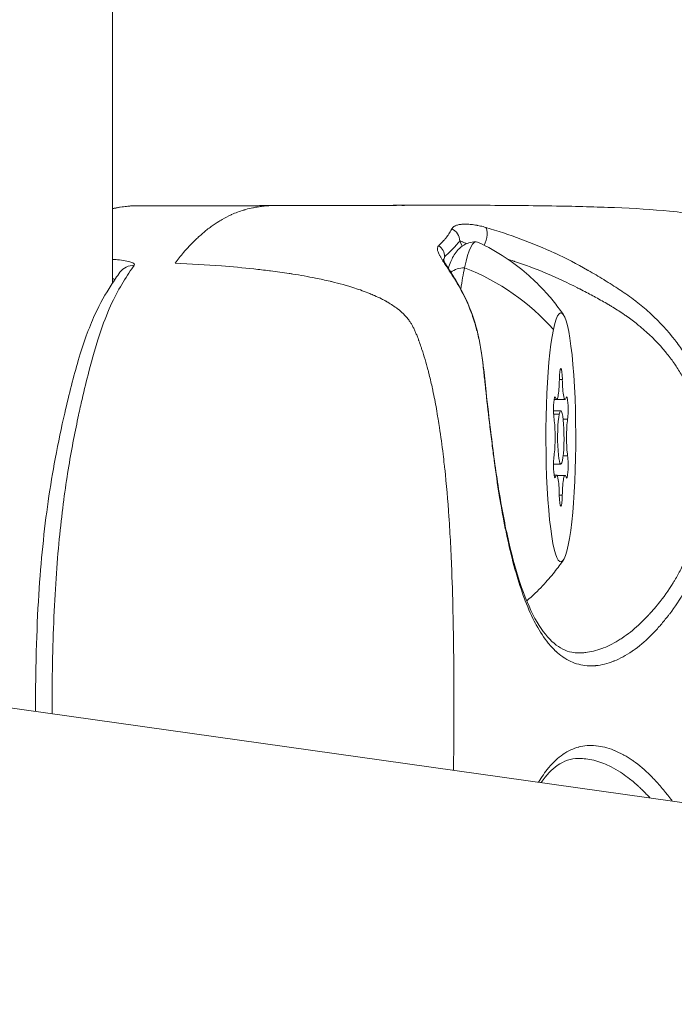
# Model space of a CAD drawing. Units: millimetres. Extents: x -1552 to 33881, y 2695 to 8200.
# Drawn here: x 3003 to 3040, y 4251 to 4306 of the extents above; entities that cross this region are included whole.
import ezdxf

# ---------------------------------------------------------------- set-up
doc = ezdxf.new("R2010")
doc.units = ezdxf.units.MM
doc.styles.get("Standard").update_dxf_attribs({"font": 'arial.ttf'})
doc.dimstyles.new('ISO-25', dxfattribs={"dimtxt": 2.5, "dimasz": 2.5, "dimexe": 1.25, "dimexo": 0.625, "dimtad": 1, "dimtxsty": 'Standard', "dimcen": 2.5, "dimadec": 0, "dimazin": 0, "dimtfac": 1, "dimtmove": 0, "dimatfit": 3, "dimfxl": 1, "dimarcsym": 0})

# ---------------------------------------------------------------- blocks, each defined once
blk = doc.blocks.new('*D10')
at = {"color": 0, "lineweight": -2, "transparency": 16777216}
for p, q in [((-1170.278, 6379.731), (-1211.528, 6379.731)), ((-1210.278, 6309.731), (-1210.278, 2838.756)), ((-1170.278, 2768.756), (-1211.528, 2768.756))]:
    blk.add_line(p, q, dxfattribs=at)
at = {"color": 0, "transparency": 16777216}
for points in [[(-1221.945, 6309.731), (-1198.612, 6309.731), (-1210.278, 6379.731)], [(-1221.945, 2838.756), (-1198.612, 2838.756), (-1210.278, 2768.756)]]:
    blk.add_solid(points, dxfattribs=at)
at = {"layer": 'Defpoints', "color": 0, "transparency": 16777216}
for p in [(8044.303, 6379.731), (-1210.278, 2768.756), (4448.001, 2768.756)]:
    blk.add_point(p, dxfattribs=at)
at = {"color": 0, "transparency": 16777216, "insert": (-1388.007, 4574.244), "char_height": 250, "attachment_point": 5, "rotation": 90}
blk.add_mtext('360', dxfattribs=at)

msp = doc.modelspace()

# ---------------------------------------------------------------- linework, layer by layer
at = {"color": 0, "linetype": 'Continuous', "lineweight": 0}
for p, q in [((3008.015, 4291.572), (3008.025, 4344.211)), ((3033.331, 4286.152), (3033.164, 4286.152)), ((3033.485, 4285.024), (3032.865, 4285.024)), ((3033.01, 4285.031), (3032.866, 4285.032)), ((3032.95, 4285.13), (3032.886, 4285.13)), ((3033.247, 4284.396), (3032.835, 4284.396)), ((3032.842, 4284.196), (3033.157, 4284.196)), ((3033.627, 4283.918), (3033.378, 4283.918)), ((3033.626, 4281.862), (3033.377, 4281.862)), ((3033.246, 4281.396), (3032.833, 4281.396)), ((3033.008, 4280.767), (3032.865, 4280.767)), ((3032.949, 4280.671), (3032.885, 4280.671)), ((3033.483, 4280.76), (3033.024, 4280.76)), ((3033.328, 4279.637), (3033.162, 4279.637)), ((3101.15, 4253.773), (2969.558, 4272.286))]:
    msp.add_line(p, q, dxfattribs=at)
msp.add_arc((3009.096, 4294.914), 1, 90.0744, 94.3189, dxfattribs=at)
for centre, major_axis, ratio, start_param, end_param in [((3009.096, 4294.914), (-0.075, 0.997), 0.991644, -0.074086, -0.003945), ((3009.096, 4294.914), (-0.001, 1), 0.064889, 0.000107, 0.009569), ((3026.812, 4293.942), (-0.585, 0.47), 0.981894, -2.455674, -1.309766), ((3028.76, 4294.024), (0.205, 0.721), 0.376218, -1.938315, -0.250193), ((3027.29, 4282.897), (0.002, 11.263), 0.119983, -0.303576, -0.197235), ((3009.234, 4291.587), (-0.81, 0.586), 0.9794, -0.955653, -0.005811), ((3027.29, 4282.897), (-0.002, -11.263), 0.119983, -2.695176, -2.652998), ((3033.01, 4286.33), (0, -1.298), 0.119983, -0.391722, 1.435313), ((3033.485, 4286.323), (0, -1.298), 0.119983, -1.438919, 0.388115), ((3033.246, 4282.896), (0, 1.5), 0.119983, -5.76139, 0.521795), ((3032.771, 4282.903), (0, 1.298), 0.119983, -2.486117, -0.659083), ((3033.722, 4282.889), (0, -1.298), 0.119983, -2.486117, -0.659083), ((3033.007, 4279.469), (0, 1.298), 0.119983, -1.438919, 0.388115), ((3033.483, 4279.462), (0, 1.298), 0.119983, -0.391722, 1.435313)]:
    msp.add_ellipse(centre, major_axis=major_axis, ratio=ratio, start_param=start_param, end_param=end_param, dxfattribs=at)
at = {"color": 0, "linetype": 'Continuous', "lineweight": 0, "extrusion": (0, 0, -1)}
for centre, major_axis, ratio, start_param, end_param in [((3025.964, 4293.057), (0.507, -0.553), 0.986814, -1.812579, -0.834993), ((3028.481, 4282.897), (0.002, 11), 0.119983, -0.521795, 0.055655), ((3027.897, 4291.393), (-0.856, 0.768), 0.00001, 0.000001, 0.000042), ((3027.897, 4291.393), (1.175, -0.245), 0.860663, -2.528122, -1.808675), ((3028.481, 4282.897), (0.002, 11), 0.119983, -0.710588, -0.521795), ((3023.494, 4282.984), (11.746, -2.454), 0.860663, -1.377313, -0.850561), ((3026.837, 4291.099), (0.647, 0.379), 0.626478, -0.207418, 0.000013), ((3028.481, 4282.897), (-0.863, 8.313), 0, -0.000002, 0.000007), ((3033.246, 4282.896), (-0.001, -7), 0.119983, -3.663388, 2.619797), ((3033.248, 4286.06), (0, 0.7), 0.119983, -1.435313, 1.438919), ((3032.918, 4284.483), (0, 0.7), 0.119983, -2.48251, 0.391722), ((3033.576, 4284.473), (0, 0.7), 0.119983, -0.388115, 2.486117), ((3032.917, 4281.319), (0, -0.7), 0.119983, -0.388115, 2.486117), ((3033.574, 4281.309), (0, -0.7), 0.119983, -2.48251, 0.391722), ((3033.245, 4279.732), (0, -0.7), 0.119983, -1.435313, 1.438919)]:
    msp.add_ellipse(centre, major_axis=major_axis, ratio=ratio, start_param=start_param, end_param=end_param, dxfattribs=at)
at = {"color": 0, "linetype": 'Continuous', "lineweight": 0}
for points, knots in [([(3008.016, 4295.751), (3008.102, 4295.771), (3008.188, 4295.789), (3008.509, 4295.85), (3008.745, 4295.883), (3009.018, 4295.908), (3009.056, 4295.911), (3009.094, 4295.914)], [3.374703, 3.374703, 3.374703, 3.374703, 3.5751235, 3.5751235, 4.1212856, 4.1212856, 4.2096268, 4.2096268, 4.2096268, 4.2096268]), ([(3008.016, 4295.772), (3008.149, 4295.799), (3008.281, 4295.822), (3008.618, 4295.873), (3008.822, 4295.896), (3009.024, 4295.911)], [35.295224, 35.295224, 35.295224, 35.295224, 38.019312, 38.019312, 42.219384, 42.219384, 42.219384, 42.219384]), ([(3009.094, 4295.914), (3009.191, 4295.914), (3009.288, 4295.914), (3009.718, 4295.915), (3010.05, 4295.915), (3010.711, 4295.916), (3011.039, 4295.917), (3011.689, 4295.918), (3012.011, 4295.918), (3012.646, 4295.919), (3012.959, 4295.92), (3013.573, 4295.921), (3013.874, 4295.921), (3014.46, 4295.922), (3014.746, 4295.923), (3015.299, 4295.924), (3015.566, 4295.924), (3016.078, 4295.926), (3016.324, 4295.926), (3016.666, 4295.927), (3016.763, 4295.927), (3016.86, 4295.928)], [-17.4960671, -17.4960671, -17.4960671, -17.4960671, -17.4668357, -17.4668357, -17.3671101, -17.3671101, -17.2686571, -17.2686571, -17.1720154, -17.1720154, -17.0780203, -17.0780203, -16.9875191, -16.9875191, -16.9011972, -16.9011972, -16.8203825, -16.8203825, -16.7456353, -16.7456353, -16.7161186, -16.7161186, -16.7161186, -16.7161186]), ([(3009.095, 4295.914), (3010.757, 4295.916), (3012.434, 4295.919), (3015.765, 4295.925), (3017.431, 4295.929), (3020.682, 4295.939), (3022.278, 4295.944), (3024.04, 4295.945), (3024.265, 4295.945), (3024.49, 4295.945)], [0, 0, 0, 0, 4.998133, 4.998133, 10.04139, 10.04139, 15.084707, 15.084707, 15.828917, 15.828917, 15.828917, 15.828917]), ([(3011.538, 4292.693), (3011.695, 4292.903), (3011.85, 4293.099), (3012.006, 4293.283), (3012.224, 4293.54), (3012.445, 4293.774), (3012.665, 4293.986), (3012.731, 4294.05), (3012.797, 4294.111), (3012.862, 4294.171), (3013.018, 4294.313), (3013.173, 4294.445), (3013.328, 4294.568), (3013.408, 4294.63), (3013.488, 4294.691), (3013.567, 4294.748), (3013.713, 4294.853), (3013.859, 4294.95), (3014.005, 4295.04), (3014.064, 4295.076), (3014.123, 4295.111), (3014.181, 4295.145), (3014.185, 4295.147), (3014.188, 4295.149), (3014.191, 4295.151), (3014.358, 4295.247), (3014.52, 4295.333), (3014.685, 4295.409), (3014.694, 4295.414), (3014.703, 4295.418), (3014.713, 4295.422), (3014.935, 4295.524), (3015.166, 4295.609), (3015.394, 4295.677), (3015.403, 4295.679), (3015.411, 4295.682), (3015.42, 4295.684), (3015.455, 4295.695), (3015.49, 4295.704), (3015.525, 4295.714), (3015.651, 4295.748), (3015.777, 4295.778), (3015.904, 4295.803), (3015.975, 4295.817), (3016.047, 4295.83), (3016.118, 4295.841), (3016.143, 4295.846), (3016.167, 4295.849), (3016.192, 4295.853), (3016.214, 4295.857), (3016.237, 4295.86), (3016.261, 4295.864), (3016.355, 4295.877), (3016.453, 4295.889), (3016.543, 4295.899), (3016.6, 4295.906), (3016.654, 4295.912), (3016.713, 4295.917), (3016.732, 4295.918), (3016.751, 4295.92), (3016.77, 4295.921), (3016.794, 4295.923), (3016.818, 4295.925), (3016.843, 4295.927), (3016.848, 4295.927), (3016.854, 4295.927), (3016.86, 4295.928)], [0, 0, 0, 0, 0.00395245, 0.00395245, 0.00395245, 0.00948179, 0.00948179, 0.00948179, 0.01113116, 0.01113116, 0.01113116, 0.01505916, 0.01505916, 0.01505916, 0.01706478, 0.01706478, 0.01706478, 0.02070541, 0.02070541, 0.02070541, 0.02217817, 0.02217817, 0.02217817, 0.02226232, 0.02226232, 0.02226232, 0.02644418, 0.02644418, 0.02644418, 0.02667907, 0.02667907, 0.02667907, 0.03231051, 0.03231051, 0.03231051, 0.03252922, 0.03252922, 0.03252922, 0.03339349, 0.03339349, 0.03339349, 0.03655954, 0.03655954, 0.03655954, 0.0383442, 0.0383442, 0.0383442, 0.03895907, 0.03895907, 0.03895907, 0.03952213, 0.03952213, 0.03952213, 0.04182116, 0.04182116, 0.04182116, 0.04330689, 0.04330689, 0.04330689, 0.04377599, 0.04377599, 0.04377599, 0.04438689, 0.04438689, 0.04438689, 0.04452465, 0.04452465, 0.04452465, 0.04452465]), ([(3016.86, 4295.928), (3017.002, 4295.928), (3017.144, 4295.928), (3017.288, 4295.929), (3017.29, 4295.929), (3017.531, 4295.93), (3017.77, 4295.93), (3018.247, 4295.932), (3018.484, 4295.932), (3018.957, 4295.934), (3019.192, 4295.935), (3019.661, 4295.936), (3019.895, 4295.937), (3020.362, 4295.938), (3020.594, 4295.939), (3021.057, 4295.94), (3021.288, 4295.941), (3021.75, 4295.942), (3021.98, 4295.942), (3022.44, 4295.943), (3022.671, 4295.943), (3023.141, 4295.944), (3023.381, 4295.944), (3023.873, 4295.944), (3024.124, 4295.945), (3024.413, 4295.945), (3024.451, 4295.945), (3024.489, 4295.945)], [-16.7161186, -16.7161186, -16.7161186, -16.7161186, -16.6726349, -16.6726349, -16.6720962, -16.6720962, -16.5987475, -16.5987475, -16.5255681, -16.5255681, -16.4525055, -16.4525055, -16.3794891, -16.3794891, -16.306435, -16.306435, -16.2332326, -16.2332326, -16.1597347, -16.1597347, -16.0854168, -16.0854168, -16.0073983, -16.0073983, -15.9243818, -15.9243818, -15.911698, -15.911698, -15.911698, -15.911698]), ([(3024.291, 4295.943), (3024.291, 4295.943), (3024.293, 4295.943), (3024.301, 4295.943), (3024.309, 4295.944), (3024.334, 4295.944), (3024.351, 4295.944), (3024.395, 4295.944), (3024.422, 4295.944), (3024.478, 4295.945), (3024.507, 4295.945), (3024.596, 4295.945), (3024.657, 4295.946), (3024.832, 4295.947), (3024.944, 4295.947), (3025.2, 4295.949), (3025.342, 4295.949), (3025.835, 4295.952), (3026.17, 4295.953), (3027.266, 4295.954), (3028.011, 4295.953), (3030.141, 4295.941), (3031.647, 4295.929), (3034.159, 4295.885), (3035.268, 4295.857), (3037.39, 4295.771), (3038.401, 4295.712), (3040.497, 4295.505), (3041.625, 4295.375), (3043.579, 4294.774), (3044.1, 4294.584), (3045.308, 4294.035), (3046.02, 4293.634), (3047.363, 4292.691), (3048.005, 4292.139), (3049.317, 4290.775), (3049.961, 4289.926), (3050.995, 4288.183), (3051.399, 4287.25), (3052.147, 4285.213), (3052.496, 4284.106), (3052.864, 4282.896), (3052.899, 4282.78), (3052.934, 4282.664)], [1.883272, 1.883272, 1.883272, 1.883272, 1.957927, 1.957927, 2.046954, 2.046954, 2.136823, 2.136823, 2.226954, 2.226954, 2.316226, 2.316226, 2.495364, 2.495364, 2.851868, 2.851868, 3.341669, 3.341669, 4.598483, 4.598483, 7.551237, 7.551237, 13.291118, 13.291118, 18.186392, 18.186392, 23.694041, 23.694041, 30.084607, 30.084607, 32.131423, 32.131423, 34.695694, 34.695694, 37.348392, 37.348392, 40.724699, 40.724699, 44.075304, 44.075304, 47.72761, 47.72761, 48.11421, 48.11421, 48.11421, 48.11421]), ([(3029.026, 4294.704), (3028.975, 4294.719), (3028.926, 4294.733), (3028.825, 4294.759), (3028.775, 4294.771), (3028.676, 4294.793), (3028.628, 4294.803), (3028.57, 4294.814), (3028.559, 4294.816), (3028.546, 4294.819), (3028.544, 4294.819), (3028.542, 4294.82), (3028.481, 4294.831), (3028.423, 4294.84), (3028.363, 4294.849), (3028.358, 4294.849), (3028.298, 4294.858), (3028.243, 4294.864), (3028.187, 4294.87), (3028.182, 4294.87), (3028.17, 4294.871), (3028.162, 4294.872), (3028.153, 4294.873), (3028.152, 4294.873), (3028.093, 4294.878), (3028.039, 4294.881), (3027.965, 4294.884), (3027.943, 4294.885), (3027.893, 4294.886), (3027.865, 4294.886), (3027.837, 4294.885), (3027.837, 4294.885), (3027.789, 4294.885), (3027.744, 4294.883), (3027.691, 4294.879), (3027.679, 4294.878), (3027.641, 4294.874), (3027.617, 4294.871), (3027.593, 4294.868), (3027.593, 4294.868), (3027.55, 4294.862), (3027.511, 4294.855), (3027.44, 4294.839), (3027.409, 4294.83), (3027.347, 4294.809), (3027.318, 4294.796), (3027.284, 4294.779), (3027.278, 4294.776), (3027.242, 4294.756), (3027.216, 4294.738), (3027.18, 4294.708), (3027.167, 4294.696), (3027.154, 4294.682), (3027.152, 4294.68), (3027.133, 4294.658), (3027.119, 4294.638), (3027.107, 4294.618)], [0, 0, 0, 0, 0.000167903, 0.000167903, 0.000344099, 0.000344099, 0.000524353, 0.000524353, 0.000566279, 0.000566279, 0.000574288, 0.000574288, 0.000574288, 0.000813337, 0.000813337, 0.000830557, 0.000830557, 0.001074816, 0.001074816, 0.0010961, 0.0010961, 0.001132558, 0.001132558, 0.001139869, 0.001139869, 0.001414612, 0.001414612, 0.001535364, 0.001535364, 0.001698838, 0.001698838, 0.00170258, 0.00170258, 0.001993659, 0.001993659, 0.002078526, 0.002078526, 0.002265117, 0.002265117, 0.002266223, 0.002266223, 0.002607696, 0.002607696, 0.0029328, 0.0029328, 0.003299907, 0.003299907, 0.00339601, 0.00339601, 0.003826983, 0.003826983, 0.00408858, 0.00408858, 0.004134557, 0.004134557, 0.004530234, 0.004530234, 0.004530234, 0.004530234]), ([(3026.372, 4293.675), (3026.379, 4293.682), (3026.386, 4293.689), (3026.434, 4293.737), (3026.475, 4293.78), (3026.536, 4293.842), (3026.555, 4293.861), (3026.574, 4293.88), (3026.574, 4293.88), (3026.6, 4293.907), (3026.626, 4293.933), (3026.653, 4293.961), (3026.655, 4293.963), (3026.667, 4293.975), (3026.677, 4293.986), (3026.706, 4294.016), (3026.724, 4294.036), (3026.752, 4294.068), (3026.762, 4294.08), (3026.772, 4294.093), (3026.772, 4294.093), (3026.778, 4294.1), (3026.784, 4294.107), (3026.807, 4294.137), (3026.825, 4294.161), (3026.851, 4294.199), (3026.86, 4294.213), (3026.88, 4294.242), (3026.891, 4294.258), (3026.915, 4294.296), (3026.929, 4294.319), (3026.967, 4294.381), (3026.991, 4294.421), (3027.039, 4294.502), (3027.064, 4294.544), (3027.094, 4294.596), (3027.101, 4294.607), (3027.107, 4294.618)], [0, 0, 0, 0, 0.000183264, 0.000183264, 0.001280622, 0.001280622, 0.001775652, 0.001775652, 0.001778697, 0.001778697, 0.002456566, 0.002456566, 0.002499598, 0.002499598, 0.002771466, 0.002771466, 0.003262988, 0.003262988, 0.003551304, 0.003551304, 0.003557154, 0.003557154, 0.003719167, 0.003719167, 0.004253629, 0.004253629, 0.004541742, 0.004541742, 0.00487682, 0.00487682, 0.005327709, 0.005327709, 0.006112708, 0.006112708, 0.006897707, 0.006897707, 0.007102607, 0.007102607, 0.007102607, 0.007102607]), ([(3029.026, 4294.704), (3029.69, 4294.509), (3030.344, 4294.291), (3030.993, 4294.05), (3030.996, 4294.049), (3031.642, 4293.808), (3032.277, 4293.547), (3032.909, 4293.255), (3032.918, 4293.251), (3033.544, 4292.96), (3034.15, 4292.646), (3034.765, 4292.296), (3034.779, 4292.288), (3035.084, 4292.114), (3035.372, 4291.943), (3035.672, 4291.759), (3035.686, 4291.751), (3035.986, 4291.567), (3036.271, 4291.387), (3036.568, 4291.191), (3036.584, 4291.18), (3036.877, 4290.985), (3037.15, 4290.794), (3037.438, 4290.575), (3037.462, 4290.557), (3037.741, 4290.342), (3037.99, 4290.135), (3038.262, 4289.889), (3038.293, 4289.861), (3038.816, 4289.379), (3039.267, 4288.891), (3039.714, 4288.311), (3039.752, 4288.26), (3039.965, 4287.975), (3040.13, 4287.733), (3040.326, 4287.418), (3040.366, 4287.352), (3040.551, 4287.041), (3040.687, 4286.788), (3040.849, 4286.453), (3040.886, 4286.374), (3041.073, 4285.957), (3041.206, 4285.611), (3041.402, 4285.006), (3041.475, 4284.75), (3041.566, 4284.393), (3041.589, 4284.294), (3041.671, 4283.936), (3041.724, 4283.674), (3041.788, 4283.311), (3041.804, 4283.212), (3041.862, 4282.848), (3041.897, 4282.583), (3041.935, 4282.221), (3041.944, 4282.123), (3041.975, 4281.759), (3041.99, 4281.492), (3041.999, 4281.128), (3042, 4281.031), (3042.002, 4280.667), (3041.994, 4280.399), (3041.973, 4280.038), (3041.966, 4279.943), (3041.909, 4279.23), (3041.818, 4278.629), (3041.67, 4277.959), (3041.65, 4277.873), (3041.57, 4277.539), (3041.504, 4277.295), (3041.407, 4276.974), (3041.382, 4276.894), (3041.28, 4276.576), (3041.198, 4276.345), (3041.084, 4276.045), (3041.055, 4275.972), (3040.907, 4275.605), (3040.78, 4275.32), (3040.542, 4274.831), (3040.433, 4274.622), (3040.287, 4274.361), (3040.255, 4274.303), (3039.956, 4273.786), (3039.672, 4273.366), (3039.345, 4272.937), (3039.313, 4272.895), (3039.145, 4272.681), (3039.009, 4272.515), (3038.843, 4272.322), (3038.814, 4272.289), (3038.643, 4272.095), (3038.5, 4271.941), (3038.332, 4271.771), (3038.306, 4271.745), (3037.962, 4271.405), (3037.64, 4271.134), (3037.293, 4270.892), (3037.273, 4270.878), (3036.92, 4270.637), (3036.581, 4270.454), (3036.236, 4270.314), (3036.223, 4270.309), (3035.872, 4270.171), (3035.543, 4270.088), (3035.216, 4270.057), (3035.211, 4270.056), (3035.044, 4270.041), (3034.885, 4270.039), (3034.726, 4270.052), (3034.724, 4270.052), (3034.563, 4270.064), (3034.405, 4270.091), (3033.944, 4270.213), (3033.651, 4270.348), (3033.365, 4270.544), (3033.359, 4270.549), (3033.22, 4270.646), (3033.09, 4270.751), (3032.954, 4270.877), (3032.945, 4270.885), (3032.812, 4271.011), (3032.69, 4271.141), (3032.562, 4271.296), (3032.551, 4271.309), (3032.299, 4271.619), (3032.075, 4271.961), (3031.852, 4272.372), (3031.839, 4272.395), (3031.62, 4272.806), (3031.427, 4273.235), (3031.23, 4273.748), (3031.216, 4273.784), (3031.023, 4274.296), (3030.859, 4274.803), (3030.692, 4275.388), (3030.678, 4275.437), (3030.515, 4276.022), (3030.376, 4276.586), (3030.233, 4277.244), (3030.219, 4277.305), (3030.149, 4277.634), (3030.095, 4277.904), (3029.978, 4278.512), (3029.916, 4278.851), (3029.845, 4279.267), (3029.833, 4279.338), (3029.717, 4280.03), (3029.622, 4280.664), (3029.522, 4281.392), (3029.511, 4281.472), (3029.462, 4281.836), (3029.425, 4282.12), (3029.344, 4282.765), (3029.3, 4283.126), (3029.247, 4283.57), (3029.237, 4283.652), (3029.152, 4284.373), (3029.08, 4285.008), (3029.002, 4285.723), (3028.993, 4285.807), (3028.955, 4286.165), (3028.927, 4286.436), (3028.857, 4287.064), (3028.813, 4287.417), (3028.747, 4287.832), (3028.735, 4287.901), (3028.674, 4288.252), (3028.615, 4288.532), (3028.535, 4288.854), (3028.522, 4288.902), (3028.433, 4289.24), (3028.345, 4289.525), (3028.238, 4289.828), (3028.227, 4289.857), (3027.997, 4290.487), (3027.729, 4291.041), (3027.421, 4291.554)], [0, 0, 0, 0, 0.0021987, 0.0021987, 0.00220941, 0.00220941, 0.00439741, 0.00439741, 0.00442806, 0.00442806, 0.00659611, 0.00659611, 0.00664781, 0.00664781, 0.00769546, 0.00769546, 0.00774594, 0.00774594, 0.00879481, 0.00879481, 0.00885494, 0.00885494, 0.00989416, 0.00989416, 0.00998727, 0.00998727, 0.01099352, 0.01099352, 0.01112262, 0.01112262, 0.01319222, 0.01319222, 0.01339019, 0.01339019, 0.01429157, 0.01429157, 0.01452428, 0.01452428, 0.01539092, 0.01539092, 0.01565707, 0.01565707, 0.01678348, 0.01678348, 0.01758963, 0.01758963, 0.01789367, 0.01789367, 0.01868898, 0.01868898, 0.01898738, 0.01898738, 0.01978833, 0.01978833, 0.02008182, 0.02008182, 0.02088768, 0.02088768, 0.02118066, 0.02118066, 0.02198703, 0.02198703, 0.02227967, 0.02227967, 0.02418574, 0.02418574, 0.02446948, 0.02446948, 0.02528509, 0.02528509, 0.02556164, 0.02556164, 0.02638444, 0.02638444, 0.02665157, 0.02665157, 0.02773971, 0.02773971, 0.02858314, 0.02858314, 0.02882541, 0.02882541, 0.03078185, 0.03078185, 0.03099368, 0.03099368, 0.0318812, 0.0318812, 0.03206853, 0.03206853, 0.03298055, 0.03298055, 0.03314286, 0.03314286, 0.03517925, 0.03517925, 0.03530323, 0.03530323, 0.03737796, 0.03737796, 0.03746169, 0.03746169, 0.03957666, 0.03957666, 0.03961284, 0.03961284, 0.04067601, 0.04067601, 0.04068896, 0.04068896, 0.04176653, 0.04176653, 0.04392378, 0.04392378, 0.04397407, 0.04397407, 0.04500284, 0.04500284, 0.04507342, 0.04507342, 0.04608235, 0.04608235, 0.04617277, 0.04617277, 0.04824545, 0.04824545, 0.04837147, 0.04837147, 0.05041391, 0.05041391, 0.05057018, 0.05057018, 0.05258631, 0.05258631, 0.05276888, 0.05276888, 0.05476237, 0.05476237, 0.05496758, 0.05496758, 0.05585061, 0.05585061, 0.0569414, 0.0569414, 0.05716629, 0.05716629, 0.0591243, 0.0591243, 0.05936499, 0.05936499, 0.06021696, 0.06021696, 0.0613136, 0.0613136, 0.06156369, 0.06156369, 0.06350547, 0.06350547, 0.0637624, 0.0637624, 0.06460783, 0.06460783, 0.0657378, 0.0657378, 0.0659611, 0.0659611, 0.06689404, 0.06689404, 0.06706045, 0.06706045, 0.06805512, 0.06805512, 0.0681598, 0.0681598, 0.07035851, 0.07035851, 0.07035851, 0.07035851]), ([(3026.372, 4293.675), (3026.356, 4293.658), (3026.342, 4293.641), (3026.321, 4293.603), (3026.313, 4293.583), (3026.304, 4293.541), (3026.301, 4293.519), (3026.302, 4293.481), (3026.303, 4293.465), (3026.308, 4293.423), (3026.314, 4293.396), (3026.33, 4293.341), (3026.34, 4293.313), (3026.353, 4293.28), (3026.354, 4293.278), (3026.368, 4293.243), (3026.384, 4293.209), (3026.411, 4293.156), (3026.419, 4293.141), (3026.439, 4293.102), (3026.453, 4293.078), (3026.491, 4293.011), (3026.517, 4292.966), (3026.574, 4292.874), (3026.605, 4292.825), (3026.681, 4292.707), (3026.729, 4292.634), (3026.807, 4292.516), (3026.834, 4292.474), (3026.933, 4292.325), (3027.007, 4292.213), (3027.157, 4291.98), (3027.233, 4291.861), (3027.347, 4291.676), (3027.384, 4291.616), (3027.421, 4291.554)], [0, 0, 0, 0, 0.00042328, 0.00042328, 0.000823639, 0.000823639, 0.001197106, 0.001197106, 0.001439749, 0.001439749, 0.001799686, 0.001799686, 0.002137224, 0.002137224, 0.002159623, 0.002159623, 0.00251869, 0.00251869, 0.002664334, 0.002664334, 0.002879498, 0.002879498, 0.003242627, 0.003242627, 0.003599372, 0.003599372, 0.004070657, 0.004070657, 0.004319247, 0.004319247, 0.004926652, 0.004926652, 0.005494751, 0.005494751, 0.005758995, 0.005758995, 0.005758995, 0.005758995]), ([(3027.557, 4293.942), (3027.486, 4293.854), (3027.416, 4293.768), (3027.345, 4293.687), (3027.275, 4293.606), (3027.204, 4293.531), (3027.133, 4293.461), (3027.062, 4293.39), (3026.991, 4293.323), (3026.921, 4293.256), (3026.85, 4293.188), (3026.779, 4293.121), (3026.708, 4293.056)], [0, 0, 0, 0, 0.001781251, 0.001781251, 0.001781251, 0.003562503, 0.003562503, 0.003562503, 0.005343754, 0.005343754, 0.005343754, 0.007125006, 0.007125006, 0.007125006, 0.007125006]), ([(3026.915, 4292.402), (3026.958, 4292.538), (3027.004, 4292.667), (3027.139, 4292.987), (3027.229, 4293.175), (3027.49, 4293.477), (3027.585, 4293.57), (3027.874, 4293.766), (3028.094, 4293.864), (3028.392, 4293.894), (3028.437, 4293.897), (3028.483, 4293.897)], [8.0087233, 8.0087233, 8.0087233, 8.0087233, 8.0998346, 8.0998346, 8.2378058, 8.2378058, 8.2948178, 8.2948178, 8.3634904, 8.3634904, 8.375777, 8.375777, 8.375777, 8.375777]), ([(3027.557, 4293.942), (3027.593, 4293.936), (3027.635, 4293.923), (3027.685, 4293.902), (3027.694, 4293.898), (3027.702, 4293.894), (3027.711, 4293.89), (3027.755, 4293.871), (3027.805, 4293.847), (3027.864, 4293.817), (3027.875, 4293.811), (3027.887, 4293.805), (3027.899, 4293.799), (3027.91, 4293.793), (3027.922, 4293.787), (3027.934, 4293.78)], [0, 0, 0, 0, 0.000904149, 0.000904149, 0.000904149, 0.001056151, 0.001056151, 0.001056151, 0.00179099, 0.00179099, 0.00179099, 0.001930692, 0.001930692, 0.001930692, 0.002066357, 0.002066357, 0.002066357, 0.002066357]), ([(3028.557, 4293.88), (3029.141, 4293.608), (3029.66, 4293.31), (3030.573, 4292.707), (3030.968, 4292.401), (3031.659, 4291.809), (3031.955, 4291.521), (3032.472, 4290.976), (3032.692, 4290.718), (3033.08, 4290.232), (3033.246, 4290.005), (3033.392, 4289.792)], [2.1482468, 2.1482468, 2.1482468, 2.1482468, 2.1716743, 2.1716743, 2.1951019, 2.1951019, 2.2185294, 2.2185294, 2.241957, 2.241957, 2.2653845, 2.2653845, 2.2653845, 2.2653845]), ([(3004.613, 4267.354), (3004.612, 4267.507), (3004.612, 4267.659), (3004.613, 4269.616), (3004.651, 4271.425), (3004.811, 4274.815), (3004.93, 4276.343), (3005.214, 4279.057), (3005.381, 4280.227), (3005.731, 4282.331), (3005.916, 4283.265), (3006.169, 4284.44), (3006.236, 4284.738), (3006.428, 4285.577), (3006.555, 4286.099), (3006.88, 4287.352), (3007.08, 4288.046), (3007.488, 4289.285), (3007.695, 4289.829), (3008.114, 4290.761), (3008.325, 4291.144), (3008.748, 4291.856), (3008.961, 4292.186), (3009.195, 4292.517), (3009.215, 4292.545), (3009.236, 4292.573)], [-4.841914, -4.841914, -4.841914, -4.841914, -4.799212, -4.799212, -4.293851, -4.293851, -3.787232, -3.787232, -3.266648, -3.266648, -2.73544, -2.73544, -2.549496, -2.549496, -2.19993, -2.19993, -1.664981, -1.664981, -1.130139, -1.130139, -0.592942, -0.592942, -0.051543, -0.051543, 0, 0, 0, 0]), ([(3009.236, 4292.573), (3009.281, 4292.636), (3009.151, 4292.765), (3008.617, 4292.856), (3008.201, 4292.892), (3008.11, 4292.898), (3008.015, 4292.903)], [0, 0, 0, 0, 0.1149815, 0.229963, 0.229963, 0.260597, 0.260597, 0.260597, 0.260597]), ([(3011.538, 4292.693), (3012.411, 4292.655), (3013.28, 4292.603), (3014.149, 4292.536), (3014.755, 4292.489), (3015.362, 4292.433), (3015.965, 4292.368), (3016.26, 4292.337), (3016.554, 4292.302), (3016.848, 4292.265), (3016.87, 4292.263), (3016.891, 4292.26), (3016.913, 4292.257), (3017.262, 4292.213), (3017.612, 4292.164), (3017.961, 4292.111), (3018.029, 4292.101), (3018.096, 4292.09), (3018.164, 4292.079), (3018.591, 4292.012), (3019.017, 4291.937), (3019.442, 4291.851), (3019.715, 4291.796), (3019.989, 4291.737), (3020.261, 4291.673), (3020.29, 4291.666), (3020.319, 4291.659), (3020.348, 4291.652), (3020.782, 4291.548), (3021.216, 4291.43), (3021.645, 4291.291), (3021.931, 4291.199), (3022.214, 4291.098), (3022.492, 4290.984), (3022.581, 4290.948), (3022.67, 4290.91), (3022.758, 4290.871), (3022.889, 4290.813), (3023.02, 4290.752), (3023.148, 4290.687), (3023.231, 4290.645), (3023.314, 4290.601), (3023.396, 4290.556), (3023.401, 4290.553), (3023.406, 4290.55), (3023.412, 4290.547), (3023.443, 4290.529), (3023.475, 4290.511), (3023.506, 4290.493), (3023.697, 4290.381), (3023.882, 4290.26), (3024.058, 4290.124), (3024.167, 4290.04), (3024.272, 4289.95), (3024.372, 4289.853), (3024.384, 4289.842), (3024.396, 4289.83), (3024.407, 4289.819), (3024.475, 4289.751), (3024.538, 4289.682), (3024.598, 4289.609), (3024.606, 4289.599), (3024.615, 4289.589), (3024.623, 4289.578), (3024.665, 4289.526), (3024.705, 4289.472), (3024.742, 4289.417), (3024.75, 4289.407), (3024.757, 4289.397), (3024.764, 4289.386), (3024.796, 4289.338), (3024.826, 4289.289), (3024.856, 4289.239), (3024.886, 4289.186), (3024.916, 4289.133), (3024.943, 4289.078), (3024.974, 4289.018), (3025.004, 4288.957), (3025.032, 4288.895), (3025.046, 4288.864), (3025.06, 4288.833), (3025.073, 4288.801), (3025.101, 4288.737), (3025.127, 4288.672), (3025.153, 4288.606), (3025.178, 4288.542), (3025.203, 4288.477), (3025.227, 4288.412), (3025.232, 4288.398), (3025.237, 4288.384), (3025.242, 4288.37), (3025.247, 4288.355), (3025.253, 4288.34), (3025.258, 4288.325), (3025.296, 4288.22), (3025.333, 4288.115), (3025.369, 4288.009), (3025.389, 4287.952), (3025.408, 4287.894), (3025.427, 4287.837), (3025.551, 4287.464), (3025.663, 4287.087), (3025.764, 4286.708), (3025.782, 4286.643), (3025.799, 4286.577), (3025.815, 4286.512), (3025.881, 4286.254), (3025.943, 4285.994), (3026, 4285.733), (3026.005, 4285.71), (3026.01, 4285.687), (3026.015, 4285.664), (3026.09, 4285.32), (3026.158, 4284.974), (3026.221, 4284.628), (3026.253, 4284.45), (3026.284, 4284.271), (3026.314, 4284.093), (3026.324, 4284.036), (3026.333, 4283.979), (3026.342, 4283.922), (3026.368, 4283.762), (3026.393, 4283.603), (3026.417, 4283.443), (3026.493, 4282.946), (3026.559, 4282.449), (3026.62, 4281.952), (3026.643, 4281.758), (3026.666, 4281.564), (3026.687, 4281.37), (3026.693, 4281.317), (3026.699, 4281.264), (3026.705, 4281.211), (3026.707, 4281.19), (3026.709, 4281.169), (3026.711, 4281.148), (3026.809, 4280.243), (3026.886, 4279.339), (3026.948, 4278.431), (3026.953, 4278.365), (3026.957, 4278.298), (3026.961, 4278.232), (3026.994, 4277.733), (3027.023, 4277.233), (3027.048, 4276.734), (3027.076, 4276.176), (3027.1, 4275.618), (3027.12, 4275.058), (3027.151, 4274.189), (3027.173, 4273.318), (3027.19, 4272.447), (3027.191, 4272.38), (3027.193, 4272.313), (3027.194, 4272.246), (3027.195, 4272.197), (3027.196, 4272.148), (3027.196, 4272.099), (3027.2, 4271.917), (3027.203, 4271.736), (3027.205, 4271.554), (3027.224, 4270.306), (3027.232, 4269.057), (3027.232, 4267.807), (3027.232, 4267.789), (3027.232, 4267.77), (3027.232, 4267.751), (3027.231, 4266.568), (3027.223, 4265.385), (3027.206, 4264.202), (3027.206, 4264.194), (3027.206, 4264.185), (3027.206, 4264.176)], [0.00856018, 0.00856018, 0.00856018, 0.00856018, 0.011204, 0.011204, 0.011204, 0.01304703, 0.01304703, 0.01304703, 0.01394644, 0.01394644, 0.01394644, 0.01401195, 0.01401195, 0.01401195, 0.01508216, 0.01508216, 0.01508216, 0.01529045, 0.01529045, 0.01529045, 0.01660098, 0.01660098, 0.01660098, 0.01744492, 0.01744492, 0.01744492, 0.01753387, 0.01753387, 0.01753387, 0.01888026, 0.01888026, 0.01888026, 0.0197773, 0.0197773, 0.0197773, 0.02006572, 0.02006572, 0.02006572, 0.02049478, 0.02049478, 0.02049478, 0.02077336, 0.02077336, 0.02077336, 0.02079176, 0.02079176, 0.02079176, 0.02089901, 0.02089901, 0.02089901, 0.02156005, 0.02156005, 0.02156005, 0.02197205, 0.02197205, 0.02197205, 0.02202072, 0.02202072, 0.02202072, 0.02230233, 0.02230233, 0.02230233, 0.02234213, 0.02234213, 0.02234213, 0.02254369, 0.02254369, 0.02254369, 0.02258157, 0.02258157, 0.02258157, 0.02275635, 0.02275635, 0.02275635, 0.02293945, 0.02293945, 0.02293945, 0.02314243, 0.02314243, 0.02314243, 0.02324411, 0.02324411, 0.02324411, 0.0234528, 0.0234528, 0.0234528, 0.02365886, 0.02365886, 0.02365886, 0.02370329, 0.02370329, 0.02370329, 0.02375052, 0.02375052, 0.02375052, 0.02408345, 0.02408345, 0.02408345, 0.02426414, 0.02426414, 0.02426414, 0.02543723, 0.02543723, 0.02543723, 0.02563932, 0.02563932, 0.02563932, 0.02643678, 0.02643678, 0.02643678, 0.02650756, 0.02650756, 0.02650756, 0.02755714, 0.02755714, 0.02755714, 0.02809645, 0.02809645, 0.02809645, 0.02826838, 0.02826838, 0.02826838, 0.02875099, 0.02875099, 0.02875099, 0.03025, 0.03025, 0.03025, 0.03083537, 0.03083537, 0.03083537, 0.03099441, 0.03099441, 0.03099441, 0.03105804, 0.03105804, 0.03105804, 0.03378442, 0.03378442, 0.03378442, 0.0339839, 0.0339839, 0.0339839, 0.03548126, 0.03548126, 0.03548126, 0.03715922, 0.03715922, 0.03715922, 0.03976719, 0.03976719, 0.03976719, 0.0399681, 0.0399681, 0.0399681, 0.04011525, 0.04011525, 0.04011525, 0.04065895, 0.04065895, 0.04065895, 0.04439931, 0.04439931, 0.04439931, 0.04445495, 0.04445495, 0.04445495, 0.04799622, 0.04799622, 0.04799622, 0.04802287, 0.04802287, 0.04802287, 0.04802287]), ([(3026.621, 4292.926), (3026.621, 4292.926), (3026.63, 4292.899), (3026.681, 4292.792), (3026.737, 4292.693), (3026.908, 4292.41), (3027.038, 4292.208), (3027.278, 4291.822), (3027.38, 4291.656), (3027.484, 4291.478)], [0.979542, 0.979542, 0.979542, 0.979542, 1.660704, 1.660704, 2.613924, 2.613924, 3.830271, 3.830271, 4.611294, 4.611294, 4.611294, 4.611294]), ([(3034.228, 4270.773), (3034.334, 4270.772), (3034.44, 4270.775), (3034.58, 4270.787), (3034.613, 4270.79), (3034.94, 4270.828), (3035.243, 4270.903), (3035.586, 4271.029), (3035.621, 4271.042), (3035.966, 4271.178), (3036.282, 4271.341), (3036.629, 4271.563), (3036.664, 4271.586), (3037.009, 4271.817), (3037.316, 4272.062), (3037.655, 4272.375), (3037.69, 4272.408), (3037.859, 4272.569), (3037.994, 4272.705), (3038.163, 4272.883), (3038.197, 4272.92), (3038.365, 4273.101), (3038.498, 4273.252), (3038.663, 4273.449), (3038.696, 4273.49), (3039.023, 4273.893), (3039.304, 4274.286), (3039.6, 4274.767), (3039.631, 4274.817), (3039.777, 4275.061), (3039.888, 4275.261), (3040.129, 4275.723), (3040.257, 4275.99), (3040.402, 4276.326), (3040.427, 4276.386), (3040.543, 4276.666), (3040.629, 4276.891), (3040.731, 4277.187), (3040.753, 4277.253), (3040.851, 4277.552), (3040.921, 4277.79), (3041.002, 4278.103), (3041.02, 4278.174), (3041.169, 4278.798), (3041.264, 4279.37), (3041.322, 4280.041), (3041.328, 4280.123), (3041.35, 4280.459), (3041.358, 4280.716), (3041.357, 4281.06), (3041.356, 4281.146), (3041.347, 4281.486), (3041.332, 4281.74), (3041.301, 4282.083), (3041.292, 4282.172), (3041.254, 4282.512), (3041.219, 4282.763), (3041.161, 4283.105), (3041.145, 4283.197), (3041.096, 4283.46), (3041.06, 4283.631), (3041.005, 4283.877), (3040.987, 4283.952), (3040.946, 4284.121), (3040.922, 4284.213), (3040.832, 4284.542), (3040.76, 4284.777), (3040.566, 4285.328), (3040.435, 4285.64), (3040.241, 4286.034), (3040.195, 4286.123), (3040.033, 4286.425), (3039.909, 4286.632), (3039.724, 4286.917), (3039.668, 4287.001), (3039.473, 4287.28), (3039.329, 4287.469), (3039.118, 4287.728), (3039.056, 4287.802), (3038.614, 4288.312), (3038.2, 4288.714), (3037.69, 4289.143), (3037.623, 4289.198), (3037.357, 4289.411), (3037.156, 4289.563), (3036.885, 4289.754), (3036.82, 4289.799), (3036.539, 4289.989), (3036.32, 4290.128), (3036.036, 4290.298), (3035.975, 4290.334), (3035.682, 4290.506), (3035.448, 4290.637), (3035.159, 4290.795), (3035.105, 4290.825), (3034.807, 4290.986), (3034.563, 4291.114), (3034.271, 4291.264), (3034.224, 4291.287), (3033.624, 4291.591), (3033.067, 4291.853), (3032.47, 4292.104), (3032.438, 4292.118), (3031.824, 4292.373), (3031.233, 4292.592), (3030.62, 4292.799), (3030.604, 4292.805), (3030.473, 4292.849), (3030.358, 4292.887), (3030.242, 4292.924)], [0.02831698, 0.02831698, 0.02831698, 0.02831698, 0.02900343, 0.02900343, 0.02921129, 0.02921129, 0.03108675, 0.03108675, 0.03129781, 0.03129781, 0.03317223, 0.03317223, 0.03338433, 0.03338433, 0.03525767, 0.03525767, 0.03547085, 0.03547085, 0.03630046, 0.03630046, 0.03651411, 0.03651411, 0.03734318, 0.03734318, 0.03755737, 0.03755737, 0.03942689, 0.03942689, 0.03964389, 0.03964389, 0.04046671, 0.04046671, 0.04150624, 0.04150624, 0.04173041, 0.04173041, 0.04254409, 0.04254409, 0.04277367, 0.04277367, 0.04358045, 0.04358045, 0.04381693, 0.04381693, 0.04565031, 0.04565031, 0.04590345, 0.04590345, 0.04668409, 0.04668409, 0.04694671, 0.04694671, 0.04771816, 0.04771816, 0.04798997, 0.04798997, 0.04875324, 0.04875324, 0.04903323, 0.04903323, 0.04955486, 0.04955486, 0.04978878, 0.04978878, 0.05007649, 0.05007649, 0.05082288, 0.05082288, 0.05185681, 0.05185681, 0.05216301, 0.05216301, 0.05289691, 0.05289691, 0.05320627, 0.05320627, 0.053948, 0.053948, 0.05424953, 0.05424953, 0.05606478, 0.05606478, 0.05633605, 0.05633605, 0.0571298, 0.0571298, 0.05737931, 0.05737931, 0.05819886, 0.05819886, 0.05842257, 0.05842257, 0.05927041, 0.05927041, 0.05946583, 0.05946583, 0.06034275, 0.06034275, 0.06050909, 0.06050909, 0.06248642, 0.06248642, 0.06259561, 0.06259561, 0.06462829, 0.06462829, 0.06468213, 0.06468213, 0.06507412, 0.06507412, 0.06507412, 0.06507412]), ([(3003.684, 4267.485), (3003.684, 4267.493), (3003.684, 4267.501), (3003.681, 4268.629), (3003.694, 4269.759), (3003.754, 4271.954), (3003.802, 4273.033), (3003.926, 4275.007), (3004.001, 4275.922), (3004.178, 4277.678), (3004.282, 4278.514), (3004.517, 4280.159), (3004.652, 4280.954), (3004.964, 4282.621), (3005.143, 4283.463), (3005.573, 4285.346), (3005.827, 4286.338), (3006.382, 4288.206), (3006.685, 4289.057), (3007.319, 4290.448), (3007.631, 4290.971), (3008.101, 4291.709), (3008.264, 4291.95), (3008.429, 4292.177)], [47.875141, 47.875141, 47.875141, 47.875141, 47.899281, 47.899281, 51.258617, 51.258617, 54.64516, 54.64516, 57.92398, 57.92398, 61.47008, 61.47008, 65.527356, 65.527356, 70.617042, 70.617042, 77.510153, 77.510153, 85.18143, 85.18143, 92.576203, 92.576203, 96.434576, 96.434576, 96.434576, 96.434576]), ([(3008.015, 4291.834), (3008.03, 4291.828), (3008.045, 4291.822), (3008.085, 4291.805), (3008.109, 4291.794), (3008.135, 4291.778), (3008.141, 4291.775), (3008.146, 4291.771)], [-0.16551215, -0.16551215, -0.16551215, -0.16551215, -0.15076815, -0.15076815, -0.12428295, -0.12428295, -0.11694144, -0.11694144, -0.11694144, -0.11694144]), ([(3027.484, 4291.478), (3027.916, 4290.741), (3028.272, 4289.895), (3028.745, 4288.108), (3028.861, 4287.159), (3028.989, 4285.949), (3029.014, 4285.703), (3029.123, 4284.713), (3029.212, 4283.953), (3029.435, 4282.118), (3029.579, 4281.031), (3029.912, 4278.95), (3030.102, 4277.939), (3030.53, 4276.076), (3030.772, 4275.208), (3031.303, 4273.696), (3031.597, 4273.037), (3032.213, 4271.988), (3032.54, 4271.588), (3033.195, 4271.038), (3033.522, 4270.881), (3033.983, 4270.789), (3034.103, 4270.776), (3034.228, 4270.773)], [0, 0, 0, 0, 3.191852, 3.191852, 6.217972, 6.217972, 6.980194, 6.980194, 9.274795, 9.274795, 12.526839, 12.526839, 15.753175, 15.753175, 18.956746, 18.956746, 22.120569, 22.120569, 25.233333, 25.233333, 28.365273, 28.365273, 29.444651, 29.444651, 29.444651, 29.444651]), ([(3033.389, 4276), (3033.243, 4275.787), (3033.077, 4275.56), (3032.689, 4275.074), (3032.468, 4274.816), (3031.955, 4274.274), (3031.664, 4273.991), (3031.324, 4273.7)], [5.06139141, 5.06139141, 5.06139141, 5.06139141, 5.08481897, 5.08481897, 5.10824652, 5.10824652, 5.13135512, 5.13135512, 5.13135512, 5.13135512]), ([(3031.997, 4263.502), (3032.172, 4263.799), (3032.355, 4264.065), (3032.549, 4264.302), (3032.557, 4264.311), (3032.564, 4264.321), (3032.572, 4264.33), (3032.693, 4264.475), (3032.817, 4264.608), (3032.946, 4264.729), (3032.952, 4264.734), (3032.957, 4264.739), (3032.963, 4264.745), (3033.094, 4264.866), (3033.228, 4264.974), (3033.366, 4265.068), (3033.369, 4265.07), (3033.372, 4265.073), (3033.375, 4265.075), (3033.656, 4265.266), (3033.948, 4265.401), (3034.255, 4265.481), (3034.257, 4265.482), (3034.26, 4265.482), (3034.263, 4265.483), (3034.413, 4265.522), (3034.566, 4265.547), (3034.723, 4265.559), (3034.73, 4265.56), (3034.736, 4265.56), (3034.742, 4265.561), (3034.896, 4265.572), (3035.052, 4265.57), (3035.209, 4265.555), (3035.22, 4265.554), (3035.23, 4265.553), (3035.24, 4265.552), (3035.558, 4265.519), (3035.883, 4265.436), (3036.215, 4265.305), (3036.233, 4265.297), (3036.251, 4265.29), (3036.27, 4265.282), (3036.423, 4265.219), (3036.578, 4265.146), (3036.733, 4265.063), (3036.755, 4265.051), (3036.777, 4265.038), (3036.8, 4265.026), (3036.952, 4264.941), (3037.105, 4264.847), (3037.257, 4264.742), (3037.283, 4264.725), (3037.308, 4264.707), (3037.334, 4264.689), (3037.656, 4264.461), (3037.977, 4264.19), (3038.29, 4263.879), (3038.32, 4263.849), (3038.351, 4263.818), (3038.382, 4263.786), (3038.554, 4263.611), (3038.724, 4263.425), (3038.893, 4263.227), (3038.978, 4263.129), (3039.062, 4263.027), (3039.146, 4262.923), (3039.192, 4262.865), (3039.238, 4262.807), (3039.284, 4262.749), (3039.321, 4262.7), (3039.359, 4262.651), (3039.396, 4262.602), (3039.436, 4262.55), (3039.475, 4262.497), (3039.514, 4262.444)], [0.02273401, 0.02273401, 0.02273401, 0.02273401, 0.02442023, 0.02442023, 0.02442023, 0.02448727, 0.02448727, 0.02448727, 0.02553024, 0.02553024, 0.02553024, 0.0255762, 0.0255762, 0.0255762, 0.02664025, 0.02664025, 0.02664025, 0.02666459, 0.02666459, 0.02666459, 0.02884094, 0.02884094, 0.02884094, 0.02886027, 0.02886027, 0.02886027, 0.0299282, 0.0299282, 0.0299282, 0.02997028, 0.02997028, 0.02997028, 0.03101355, 0.03101355, 0.03101355, 0.03108029, 0.03108029, 0.03108029, 0.03318359, 0.03318359, 0.03318359, 0.03330032, 0.03330032, 0.03330032, 0.03427128, 0.03427128, 0.03427128, 0.03441033, 0.03441033, 0.03441033, 0.03536127, 0.03536127, 0.03536127, 0.03552034, 0.03552034, 0.03552034, 0.03754061, 0.03754061, 0.03754061, 0.03774036, 0.03774036, 0.03774036, 0.03885037, 0.03885037, 0.03885037, 0.03940537, 0.03940537, 0.03940537, 0.03971009, 0.03971009, 0.03971009, 0.03996038, 0.03996038, 0.03996038, 0.04022306, 0.04022306, 0.04022306, 0.04022306]), ([(3034.226, 4264.838), (3033.807, 4264.831), (3033.43, 4264.709), (3032.744, 4264.225), (3032.437, 4263.907), (3032.145, 4263.481)], [0, 0, 0, 0, 3.62679, 3.62679, 6.5184, 6.5184, 6.5184, 6.5184]), ([(3038.26, 4262.621), (3038.227, 4262.657), (3038.194, 4262.692), (3038.021, 4262.877), (3037.88, 4263.019), (3037.702, 4263.189), (3037.665, 4263.223), (3037.46, 4263.414), (3037.289, 4263.56), (3036.982, 4263.801), (3036.845, 4263.901), (3036.672, 4264.018), (3036.634, 4264.042), (3036.423, 4264.178), (3036.248, 4264.278), (3035.937, 4264.435), (3035.801, 4264.496), (3035.629, 4264.565), (3035.593, 4264.579), (3035.25, 4264.706), (3034.949, 4264.781), (3034.62, 4264.82), (3034.585, 4264.823), (3034.442, 4264.836), (3034.334, 4264.84), (3034.226, 4264.838)], [0.029978553, 0.029978553, 0.029978553, 0.029978553, 0.030182734, 0.030182734, 0.031049896, 0.031049896, 0.031272933, 0.031272933, 0.032305849, 0.032305849, 0.033119889, 0.033119889, 0.033341609, 0.033341609, 0.034376024, 0.034376024, 0.035189883, 0.035189883, 0.035409947, 0.035409947, 0.037259876, 0.037259876, 0.037476304, 0.037476304, 0.038163765, 0.038163765, 0.038163765, 0.038163765])]:
    msp.add_open_spline(points, degree=3, knots=knots, dxfattribs=at)
for points in [[(3026.644, 4292.871), (3026.662, 4292.937), (3026.684, 4292.999), (3026.708, 4293.056)], [(3026.905, 4292.368), (3026.905, 4292.368), (3026.905, 4292.368), (3026.905, 4292.368)]]:
    msp.add_open_spline(points, degree=3, dxfattribs=at)

# ---------------------------------------------------------------- dimensions: what is measured, and where the dimension line sits
dim = msp.add_linear_dim(base=(-1210.278, 2768.756), p1=(8044.303, 6379.731), p2=(4448.001, 2768.756), angle=90, text='360', dimstyle='ISO-25', override={"dimtxt": 250, "dimasz": 70, "dimgap": 50, "dimtad": 3, "dimfxl": 40, "dimfxlon": 1})
dim.commit()
dim.dimension.update_dxf_attribs({"geometry": '*D10', "text_midpoint": (-1388.007, 4574.244)})

doc.saveas('drawing.dxf')
